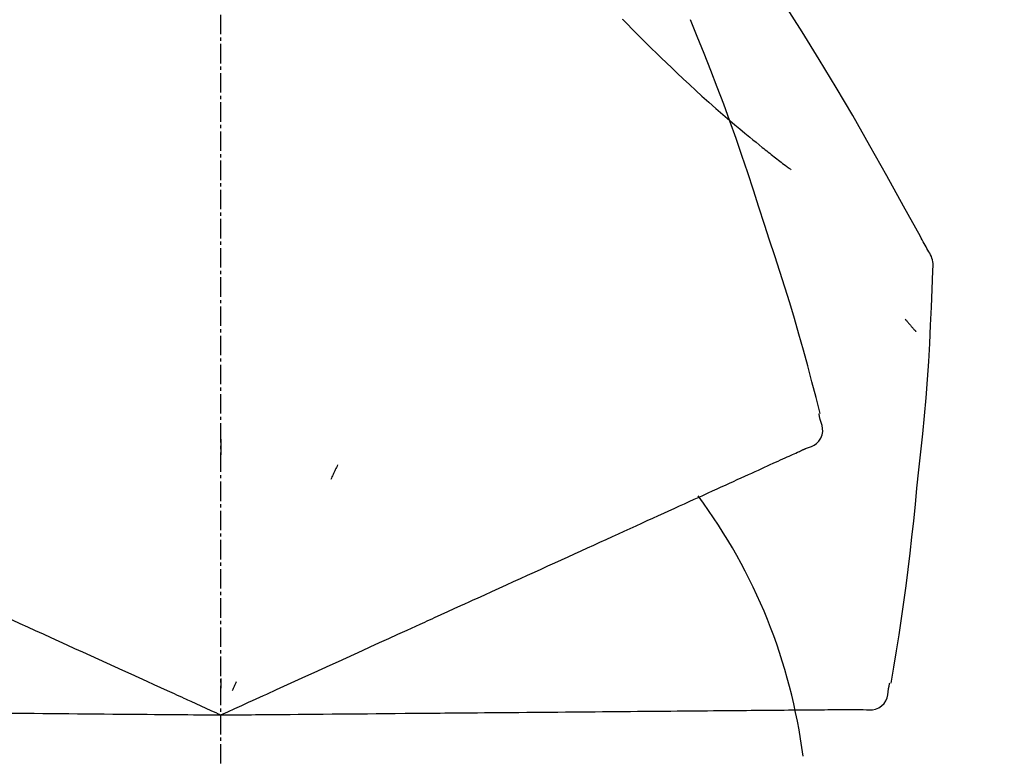
# Model space of a CAD drawing. Units: inches. Extents: x 0 to 26473, y -13 to 8857.
# Drawn here: x 10127 to 10165, y 3058 to 3086 of the extents above; entities that cross this region are included whole.
import ezdxf

# ---------------------------------------------------------------- set-up
doc = ezdxf.new("R2010")
doc.units = ezdxf.units.IN
doc.header["$MEASUREMENT"] = 0
doc.linetypes.add('CENTER2', pattern=[1.125, 0.75, -0.125, 0.125, -0.125])
doc.layers.get('DEFPOINTS').update_dxf_attribs({"color": 146})
doc.layers.add('150-機器', color=8, linetype='Continuous')
doc.layers.add('166-寸法B', color=11, linetype='Continuous')
doc.styles.add('KH001', font='txt')
doc.dimstyles.new('KH1xx030', dxfattribs={"dimscale": 30, "dimtxt": 2, "dimasz": 0.6, "dimexe": 0.3, "dimexo": 1.2, "dimgap": 0.5, "dimtad": 3, "dimdec": 1, "dimdsep": 46, "dimlunit": 6, "dimtxsty": 'KH001', "dimblk": 'DOT', "dimcen": 1, "dimdle": 1, "dimclrd": 256, "dimclre": 256, "dimclrt": 256, "dimadec": 0, "dimazin": 0, "dimtfac": 1, "dimtdec": 1, "dimtix": 1, "dimtmove": 2, "dimatfit": 3, "dimldrblk": 'CLOSEDBLANK', "dimfxl": 1, "dimtolj": 1, "dimtzin": 0, "dimlwd": -1, "dimlwe": -1, "dimarcsym": 0})

# ---------------------------------------------------------------- blocks, each defined once
blk = doc.blocks.new('F402_D')
at = {"layer": '150-機器', "color": 161, "linetype": 'CENTER2'}
blk.add_line((0, -53.668), (0, 250.266), dxfattribs=at)
at = {"layer": '150-機器', "color": 13, "linetype": 'Continuous'}
for points in [[(27.254, 156.251), (27.218, 156.317), (27.181, 156.383), (27.145, 156.449), (27.108, 156.515), (27.072, 156.581), (27.035, 156.647), (26.999, 156.713), (26.962, 156.779), (26.316, 157.947), (25.67, 159.116), (25.019, 160.282), (24.357, 161.442), (23.718, 162.528), (23.066, 163.606), (22.401, 164.675), (21.723, 165.738), (21.036, 166.792), (20.34, 167.841), (19.638, 168.886), (18.934, 169.929)], [(15.501, 165.139), (15.487, 165.154)], [(15.501, 165.139), (15.554, 165.085), (15.606, 165.032), (15.659, 164.978), (15.712, 164.925), (15.817, 164.817), (15.923, 164.709), (16.029, 164.601), (16.135, 164.493), (16.294, 164.335), (16.454, 164.177), (16.615, 164.02), (16.776, 163.864), (16.978, 163.668), (17.18, 163.473), (17.383, 163.279), (17.587, 163.085), (17.824, 162.861), (18.063, 162.638), (18.304, 162.417), (18.545, 162.197), (18.812, 161.957), (19.08, 161.719), (19.351, 161.483), (19.623, 161.248), (19.812, 161.087), (20.003, 160.927), (20.194, 160.767), (20.387, 160.609), (20.507, 160.511), (20.628, 160.413), (20.749, 160.315), (20.87, 160.218), (20.927, 160.172), (20.984, 160.126), (21.041, 160.081), (21.099, 160.035), (21.155, 159.99), (21.211, 159.946), (21.268, 159.902), (21.324, 159.857), (21.379, 159.814), (21.434, 159.771), (21.49, 159.728), (21.545, 159.685), (21.599, 159.643), (21.654, 159.601), (21.708, 159.56), (21.763, 159.518), (21.798, 159.491), (21.833, 159.464), (21.869, 159.438), (21.904, 159.411), (21.922, 159.398), (21.94, 159.384), (21.957, 159.371), (21.975, 159.358)], [(20.954, 157.239), (20.741, 157.906), (20.526, 158.572), (20.309, 159.238), (20.086, 159.901), (19.858, 160.563), (19.623, 161.222), (19.382, 161.879), (19.135, 162.534), (18.883, 163.187), (18.626, 163.837), (18.365, 164.487), (18.103, 165.135)], [(23.103, 149.954), (22.944, 150.567), (22.784, 151.18), (22.621, 151.792), (22.455, 152.404), (22.283, 153.013), (22.107, 153.621), (21.925, 154.228), (21.738, 154.833), (21.547, 155.436), (21.351, 156.038), (21.153, 156.639), (20.954, 157.239)], [(27.44, 155.463), (27.446, 155.532), (27.451, 155.6), (27.453, 155.669), (27.451, 155.738), (27.444, 155.808), (27.43, 155.877), (27.411, 155.945), (27.387, 156.011), (27.358, 156.073), (27.326, 156.133), (27.29, 156.193), (27.254, 156.251)], [(26.832, 147.082), (26.909, 147.778), (26.984, 148.474), (27.055, 149.17), (27.122, 149.867), (27.183, 150.564), (27.237, 151.262), (27.284, 151.96), (27.325, 152.659), (27.359, 153.358), (27.389, 154.057), (27.415, 154.756), (27.44, 155.455)], [(26.381, 153.593), (26.39, 153.582), (26.399, 153.571), (26.408, 153.56), (26.418, 153.548), (26.435, 153.528), (26.452, 153.508), (26.469, 153.487), (26.487, 153.467), (26.51, 153.44), (26.533, 153.412), (26.557, 153.385), (26.58, 153.357), (26.599, 153.335), (26.618, 153.312), (26.637, 153.29), (26.656, 153.268), (26.671, 153.251), (26.686, 153.234), (26.701, 153.217), (26.716, 153.2), (26.727, 153.188), (26.737, 153.176), (26.748, 153.164), (26.759, 153.153), (26.765, 153.147), (26.771, 153.141), (26.777, 153.136), (26.783, 153.13), (26.785, 153.128), (26.788, 153.126), (26.79, 153.124), (26.792, 153.121)], [(23.099, 149.723), (23.096, 149.741), (23.092, 149.759), (23.088, 149.777), (23.084, 149.795), (23.08, 149.813), (23.076, 149.831), (23.073, 149.849), (23.069, 149.867), (23.065, 149.886), (23.061, 149.904), (23.057, 149.922), (23.053, 149.94)], [(22.535, 148.603), (22.65, 148.639), (22.761, 148.68), (22.867, 148.731), (22.962, 148.797), (23.053, 148.893), (23.125, 149.007), (23.174, 149.133), (23.197, 149.263), (23.194, 149.38), (23.172, 149.495), (23.139, 149.609), (23.099, 149.723)], [(0.004, 148.971), (0.004, 148.92), (0.004, 148.869), (0.004, 148.818), (0.004, 148.767), (0.004, 148.715), (0.004, 148.664), (0.004, 148.613), (0.004, 148.562), (0.004, 148.511), (0.004, 148.459), (0.004, 148.408), (0.004, 148.357)], [(21.979, 148.349), (22.04, 148.377), (22.1, 148.405), (22.161, 148.432), (22.221, 148.46)], [(22.221, 148.46), (22.262, 148.478), (22.303, 148.497), (22.343, 148.515), (22.384, 148.534), (22.4, 148.541), (22.416, 148.549), (22.432, 148.556), (22.449, 148.563), (22.459, 148.568), (22.469, 148.572), (22.478, 148.577), (22.488, 148.582), (22.49, 148.582), (22.491, 148.583), (22.492, 148.583), (22.493, 148.584), (22.494, 148.584), (22.495, 148.585), (22.496, 148.585), (22.497, 148.585), (22.498, 148.586), (22.499, 148.586), (22.5, 148.587), (22.501, 148.587), (22.502, 148.588), (22.503, 148.588), (22.504, 148.589), (22.505, 148.589), (22.508, 148.59), (22.51, 148.591), (22.512, 148.592), (22.514, 148.593), (22.515, 148.594), (22.516, 148.594), (22.517, 148.595), (22.518, 148.595), (22.519, 148.595), (22.52, 148.596), (22.521, 148.596), (22.522, 148.597), (22.523, 148.597), (22.524, 148.598), (22.525, 148.598), (22.526, 148.599), (22.527, 148.599), (22.528, 148.6), (22.529, 148.6), (22.531, 148.601), (22.532, 148.601), (22.533, 148.602), (22.534, 148.602), (22.535, 148.603)], [(20.846, 147.833), (20.957, 147.884), (21.068, 147.934), (21.179, 147.985), (21.29, 148.036)], [(21.29, 148.036), (21.385, 148.079), (21.479, 148.122), (21.574, 148.165), (21.668, 148.208)], [(21.668, 148.208), (21.746, 148.243), (21.824, 148.279), (21.901, 148.314), (21.979, 148.349)], [(4.5, 147.973), (4.478, 147.927), (4.456, 147.88), (4.435, 147.834), (4.413, 147.787), (4.391, 147.741), (4.37, 147.695), (4.348, 147.648), (4.326, 147.602), (4.305, 147.555), (4.283, 147.509), (4.261, 147.463), (4.24, 147.416)], [(20.337, 147.601), (20.464, 147.659), (20.592, 147.717), (20.719, 147.775), (20.846, 147.833)], [(19.128, 147.05), (19.287, 147.123), (19.446, 147.195), (19.605, 147.267), (19.764, 147.34)], [(19.764, 147.34), (19.907, 147.405), (20.05, 147.47), (20.194, 147.536), (20.337, 147.601)], [(18.433, 146.733), (18.607, 146.812), (18.781, 146.892), (18.954, 146.971), (19.128, 147.05)], [(25.832, 139.552), (25.936, 140.177), (26.04, 140.802), (26.14, 141.428), (26.237, 142.054), (26.328, 142.681), (26.414, 143.308), (26.495, 143.936), (26.57, 144.565), (26.64, 145.194), (26.707, 145.823), (26.77, 146.453), (26.832, 147.082)], [(17.679, 146.39), (17.867, 146.476), (18.056, 146.561), (18.244, 146.647), (18.433, 146.733)], [(16.869, 146.021), (17.072, 146.113), (17.274, 146.205), (17.476, 146.297), (17.679, 146.39)], [(16.007, 145.628), (16.222, 145.726), (16.438, 145.824), (16.654, 145.922), (16.869, 146.021)], [(15.094, 145.212), (15.322, 145.316), (15.551, 145.42), (15.779, 145.524), (16.007, 145.628)], [(14.135, 144.774), (14.375, 144.884), (14.614, 144.993), (14.854, 145.102), (15.094, 145.212)], [(13.131, 144.317), (13.382, 144.432), (13.633, 144.546), (13.884, 144.66), (14.135, 144.774)], [(12.088, 143.842), (12.349, 143.96), (12.609, 144.079), (12.87, 144.198), (13.131, 144.317)], [(11.007, 143.349), (11.277, 143.472), (11.547, 143.595), (11.817, 143.718), (12.088, 143.842)], [(9.892, 142.841), (10.17, 142.968), (10.449, 143.095), (10.728, 143.222), (11.007, 143.349)], [(5.761, 140.958), (6.115, 141.12), (6.47, 141.281), (6.824, 141.443), (7.178, 141.604), (7.349, 141.682), (7.519, 141.76), (7.689, 141.837), (7.86, 141.915), (7.954, 141.958), (8.048, 142.001), (8.142, 142.043), (8.236, 142.086), (8.49, 142.202), (8.744, 142.318), (8.997, 142.433), (9.251, 142.549), (9.411, 142.622), (9.572, 142.695), (9.732, 142.768), (9.892, 142.841)], [(-8.927, 142.401), (-8.633, 142.267), (-8.338, 142.133), (-8.044, 141.999), (-7.75, 141.865)], [(-7.75, 141.865), (-7.45, 141.728), (-7.15, 141.591), (-6.85, 141.455), (-6.55, 141.318)], [(-6.55, 141.318), (-6.245, 141.179), (-5.94, 141.04), (-5.636, 140.901), (-5.331, 140.762)], [(4.532, 140.398), (4.839, 140.538), (5.146, 140.678), (5.454, 140.818), (5.761, 140.958)], [(-5.331, 140.762), (-5.022, 140.622), (-4.714, 140.481), (-4.405, 140.34), (-4.096, 140.2)], [(-4.096, 140.2), (-3.785, 140.058), (-3.473, 139.916), (-3.161, 139.774), (-2.85, 139.632)], [(3.28, 139.828), (3.593, 139.97), (3.906, 140.113), (4.219, 140.256), (4.532, 140.398)], [(0, 138.333), (0.268, 138.455), (0.536, 138.577), (0.804, 138.699), (1.072, 138.821), (1.215, 138.887), (1.358, 138.952), (1.5, 139.017), (1.643, 139.082), (1.77, 139.14), (1.897, 139.197), (2.023, 139.255), (2.15, 139.313), (2.432, 139.441), (2.715, 139.57), (2.998, 139.699), (3.28, 139.828)], [(0, 139.735), (0, 139.704), (0, 139.672), (0, 139.641), (0, 139.61), (0, 139.579), (0, 139.547), (0, 139.516), (0, 139.485), (0, 139.453), (0, 139.422), (0, 139.391), (0, 139.36)], [(-2.85, 139.632), (-2.588, 139.512), (-2.327, 139.393), (-2.065, 139.274), (-1.804, 139.155), (-1.709, 139.112), (-1.615, 139.069), (-1.521, 139.026), (-1.427, 138.983), (-1.359, 138.952), (-1.29, 138.921), (-1.222, 138.89), (-1.154, 138.859), (-0.963, 138.772), (-0.772, 138.685), (-0.58, 138.597), (-0.389, 138.51), (-0.292, 138.466), (-0.195, 138.422), (-0.097, 138.377), (0, 138.333)], [(0.593, 139.604), (0.58, 139.575), (0.566, 139.547), (0.553, 139.518), (0.54, 139.49), (0.527, 139.462), (0.513, 139.433), (0.5, 139.405), (0.487, 139.377), (0.474, 139.348), (0.46, 139.32), (0.447, 139.292), (0.434, 139.263)], [(24.763, 138.549), (24.883, 138.535), (25.002, 138.527), (25.119, 138.531), (25.233, 138.553), (25.356, 138.604), (25.468, 138.679), (25.564, 138.774), (25.637, 138.883), (25.682, 138.991), (25.709, 139.105), (25.725, 139.223), (25.735, 139.343)], [(25.735, 139.343), (25.739, 139.361), (25.743, 139.379), (25.747, 139.397), (25.751, 139.415), (25.754, 139.433), (25.758, 139.451), (25.762, 139.469), (25.766, 139.487), (25.77, 139.505), (25.774, 139.523), (25.777, 139.541), (25.781, 139.56)], [(21.02, 138.516), (21.195, 138.518), (21.369, 138.519), (21.544, 138.521), (21.719, 138.522)], [(21.719, 138.522), (21.876, 138.524), (22.033, 138.525), (22.191, 138.527), (22.348, 138.528)], [(22.348, 138.528), (22.488, 138.529), (22.628, 138.53), (22.768, 138.532), (22.908, 138.533)], [(22.908, 138.533), (23.03, 138.534), (23.152, 138.535), (23.274, 138.536), (23.396, 138.537)], [(23.396, 138.537), (23.5, 138.538), (23.604, 138.539), (23.708, 138.54), (23.811, 138.541)], [(23.811, 138.541), (23.897, 138.541), (23.982, 138.542), (24.067, 138.543), (24.153, 138.544)], [(24.153, 138.544), (24.219, 138.544), (24.286, 138.545), (24.353, 138.545), (24.419, 138.546)], [(24.419, 138.546), (24.464, 138.546), (24.509, 138.547), (24.553, 138.547), (24.598, 138.548), (24.616, 138.548), (24.633, 138.548), (24.651, 138.548), (24.669, 138.548), (24.68, 138.548), (24.691, 138.548), (24.702, 138.549), (24.713, 138.549), (24.714, 138.549), (24.715, 138.549), (24.716, 138.549), (24.718, 138.549), (24.719, 138.549), (24.72, 138.549), (24.721, 138.549), (24.722, 138.549), (24.723, 138.549), (24.724, 138.549), (24.726, 138.549), (24.727, 138.549), (24.728, 138.549), (24.729, 138.549), (24.73, 138.549), (24.731, 138.549), (24.734, 138.549), (24.736, 138.549), (24.738, 138.549), (24.741, 138.549), (24.742, 138.549), (24.743, 138.549), (24.744, 138.549), (24.745, 138.549), (24.746, 138.549), (24.747, 138.549), (24.749, 138.549), (24.75, 138.549), (24.751, 138.549), (24.752, 138.549), (24.753, 138.549), (24.754, 138.549), (24.755, 138.549), (24.757, 138.549), (24.758, 138.549), (24.759, 138.549), (24.76, 138.549), (24.761, 138.549), (24.762, 138.549), (24.763, 138.549)], [(-8.516, 138.407), (-8.187, 138.404), (-7.857, 138.402), (-7.527, 138.399), (-7.198, 138.396)], [(-7.198, 138.396), (-6.863, 138.393), (-6.528, 138.39), (-6.193, 138.387), (-5.858, 138.384)], [(-5.858, 138.384), (-5.519, 138.381), (-5.18, 138.378), (-4.841, 138.375), (-4.501, 138.372)], [(-4.501, 138.372), (-4.159, 138.369), (-3.816, 138.366), (-3.474, 138.363), (-3.131, 138.36)], [(-3.131, 138.36), (-2.844, 138.358), (-2.557, 138.355), (-2.269, 138.353), (-1.982, 138.35), (-1.879, 138.349), (-1.775, 138.348), (-1.671, 138.348), (-1.568, 138.347), (-1.493, 138.346), (-1.418, 138.345), (-1.343, 138.345), (-1.268, 138.344), (-1.058, 138.342), (-0.848, 138.34), (-0.638, 138.339), (-0.428, 138.337), (-0.321, 138.336), (-0.214, 138.335), (-0.107, 138.334), (0, 138.333)], [(0, 138.333), (0.295, 138.336), (0.589, 138.338), (0.884, 138.341), (1.178, 138.343), (1.335, 138.345), (1.492, 138.346), (1.649, 138.347), (1.806, 138.349), (1.945, 138.35), (2.084, 138.351), (2.223, 138.352), (2.363, 138.354), (2.673, 138.356), (2.984, 138.359), (3.294, 138.362), (3.605, 138.364)], [(3.605, 138.364), (3.948, 138.367), (4.292, 138.37), (4.636, 138.373), (4.98, 138.376)], [(4.98, 138.376), (5.318, 138.379), (5.655, 138.382), (5.993, 138.385), (6.331, 138.388)], [(6.331, 138.388), (6.72, 138.392), (7.109, 138.395), (7.499, 138.398), (7.888, 138.402), (8.075, 138.403), (8.263, 138.405), (8.45, 138.407), (8.637, 138.408), (8.741, 138.409), (8.844, 138.41), (8.947, 138.411), (9.05, 138.412), (9.329, 138.414), (9.608, 138.417), (9.887, 138.419), (10.166, 138.422), (10.342, 138.423), (10.518, 138.425), (10.694, 138.426), (10.87, 138.428)], [(10.87, 138.428), (11.176, 138.43), (11.483, 138.433), (11.789, 138.436), (12.095, 138.439)], [(12.095, 138.439), (12.392, 138.441), (12.689, 138.444), (12.986, 138.446), (13.283, 138.449)], [(13.283, 138.449), (13.57, 138.451), (13.857, 138.454), (14.143, 138.456), (14.43, 138.459)], [(14.43, 138.459), (14.706, 138.461), (14.981, 138.464), (15.257, 138.466), (15.533, 138.469)], [(15.533, 138.469), (15.796, 138.471), (16.06, 138.473), (16.324, 138.475), (16.587, 138.478)], [(16.587, 138.478), (16.838, 138.48), (17.089, 138.482), (17.339, 138.484), (17.59, 138.486)], [(17.59, 138.486), (17.827, 138.489), (18.064, 138.491), (18.301, 138.493), (18.538, 138.495)], [(18.538, 138.495), (18.76, 138.497), (18.983, 138.499), (19.205, 138.501), (19.427, 138.502)], [(19.427, 138.502), (19.634, 138.504), (19.842, 138.506), (20.049, 138.508), (20.256, 138.51)], [(20.256, 138.51), (20.447, 138.511), (20.638, 138.513), (20.829, 138.515), (21.02, 138.516)]]:
    blk.add_lwpolyline(points, dxfattribs=at)
blk.add_arc((1.255, 134.047), 21.355, 7.2376, 36.5928, dxfattribs=at)
blk = doc.blocks.new('_Dot')
at = {"color": 0, "linetype": 'ByBlock', "lineweight": -2}
blk.add_line((-0.5, 0), (-1, 0), dxfattribs=at)
at = {"color": 0, "linetype": 'ByBlock', "const_width": 0.5}
blk.add_lwpolyline([(-0.25, 0, 1), (0.25, 0, 1)], format="xyb", close=True, dxfattribs=at)
blk = doc.blocks.new('*D691')
at = {"layer": '166-寸法B'}
for p, q in [((9554.982, 2954.549), (9554.982, 3336.744)), ((10204.982, 2954.549), (10204.982, 3336.744)), ((9572.982, 3327.744), (10186.982, 3327.744))]:
    blk.add_line(p, q, dxfattribs=at)
at = {"layer": 'DEFPOINTS', "color": 0}
for p in [(10204.982, 3327.744), (9554.982, 2918.549), (10204.982, 2918.549)]:
    blk.add_point(p, dxfattribs=at)
at = {"layer": '166-寸法B', "linetype": 'ByBlock', "xscale": 18, "yscale": 18, "zscale": 18, "rotation": 180}
blk.add_blockref('_Dot', (9554.982, 3327.744), dxfattribs=at)
at = {"layer": '166-寸法B', "linetype": 'ByBlock', "xscale": 18, "yscale": 18, "zscale": 18}
blk.add_blockref('_Dot', (10204.982, 3327.744), dxfattribs=at)
at = {"layer": '166-寸法B', "insert": (9879.982, 3372.744), "char_height": 60, "attachment_point": 5, "style": 'KH001'}
blk.add_mtext('\\A1;650', dxfattribs=at)
blk = doc.blocks.new('_ClosedBlank')
at = {"color": 0, "linetype": 'ByBlock', "lineweight": -2}
for p, q in [((-1, 0.1667), (0, 0)), ((-1, 0.1667), (-1, -0.1667)), ((0, 0), (-1, -0.1667))]:
    blk.add_line(p, q, dxfattribs=at)
blk = doc.blocks.new('*D693')
at = {"layer": '166-寸法B'}
for p, q in [((9554.982, 2954.549), (9554.982, 3201.744)), ((10201.982, 2954.549), (10201.982, 3201.744)), ((10183.982, 3192.744), (9572.982, 3192.744))]:
    blk.add_line(p, q, dxfattribs=at)
at = {"layer": 'DEFPOINTS', "color": 0}
for p in [(9554.982, 3192.744), (9554.982, 2918.549), (10201.982, 2918.549)]:
    blk.add_point(p, dxfattribs=at)
at = {"layer": '166-寸法B', "linetype": 'ByBlock', "xscale": 18, "yscale": 18, "zscale": 18, "rotation": 180}
blk.add_blockref('_Dot', (9554.982, 3192.744), dxfattribs=at)
at = {"layer": '166-寸法B', "linetype": 'ByBlock', "xscale": 18, "yscale": 18, "zscale": 18}
blk.add_blockref('_Dot', (10201.982, 3192.744), dxfattribs=at)
at = {"layer": '166-寸法B', "insert": (9878.482, 3237.744), "char_height": 60, "attachment_point": 5, "style": 'KH001'}
blk.add_mtext('\\A1;647', dxfattribs=at)

msp = doc.modelspace()

# ---------------------------------------------------------------- block references
at = {"layer": '150-機器'}
msp.add_blockref('F402_D', (10134.982, 2921.241), dxfattribs=at)

# ---------------------------------------------------------------- dimensions: what is measured, and where the dimension line sits
at = {"layer": '166-寸法B'}
for base, p1, p2, picture, middle in [((10204.982, 3327.744), (9554.982, 2918.549), (10204.982, 2918.549), '*D691', (9879.982, 3372.744)), ((9554.982, 3192.744), (10201.982, 2918.549), (9554.982, 2918.549), '*D693', (9878.482, 3237.744))]:
    dim = msp.add_linear_dim(base=base, p1=p1, p2=p2, dimstyle='KH1xx030', dxfattribs=at)
    dim.commit()
    dim.dimension.update_dxf_attribs({"geometry": picture, "text_midpoint": middle})

doc.saveas('drawing.dxf')
